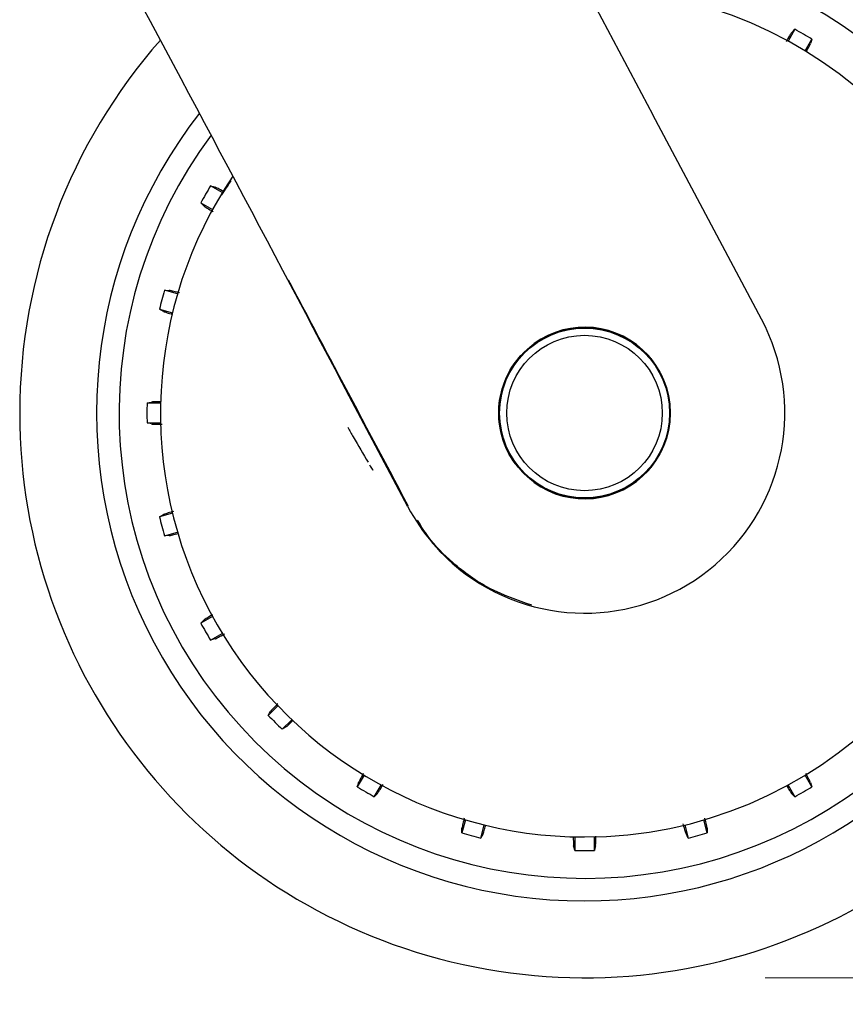
# Model space of a CAD drawing. Units: millimetres. Extents: x 0 to 210, y 0 to 297.
# Drawn here: x 166 to 171, y 211 to 216 of the extents above; entities that cross this region are included whole.
import ezdxf

# ---------------------------------------------------------------- set-up
doc = ezdxf.new("R2010")
doc.units = ezdxf.units.MM
doc.styles.add('SLDTEXTSTYLE0', font='TXT', dxfattribs={"width": 0.75})
doc.dimstyles.new('SLDDIMSTYLE4', dxfattribs={"dimtxt": 3.5, "dimasz": 3.302, "dimexe": 0, "dimexo": 0.0625, "dimgap": 0.875, "dimtad": 1, "dimdec": 0, "dimlfac": 20, "dimrnd": 1e-09, "dimzin": 12, "dimdsep": 46, "dimtxsty": 'SLDTEXTSTYLE0', "dimsah": 1, "dimcen": 0.09, "dimadec": 0, "dimazin": 3, "dimtol": 1, "dimtp": 3, "dimtm": 3, "dimtfac": 1, "dimtdec": 0, "dimtofl": 0, "dimtmove": 0, "dimatfit": 3, "dimfxl": 0, "dimfrac": 2, "dimtolj": 1, "dimarcsym": 0})
doc.dimstyles.new('SLDDIMSTYLE5', dxfattribs={"dimtxt": 3.5, "dimasz": 3.302, "dimexe": 0, "dimexo": 0.0625, "dimgap": 0.875, "dimtad": 1, "dimdec": 0, "dimlfac": 20, "dimrnd": 1e-09, "dimzin": 12, "dimdsep": 46, "dimtxsty": 'SLDTEXTSTYLE0', "dimsah": 1, "dimcen": 0.09, "dimadec": 0, "dimazin": 3, "dimtol": 1, "dimtp": 3, "dimtm": 3, "dimtfac": 1, "dimtdec": 0, "dimtmove": 0, "dimatfit": 0, "dimfxl": 0, "dimfrac": 2, "dimtolj": 1, "dimarcsym": 0})

# ---------------------------------------------------------------- blocks, each defined once
blk = doc.blocks.new('_D_13')
at = {"color": 7, "linetype": 'Continuous', "lineweight": 0}
for p, q in [((168.9338, 256.5671), (192.7855, 256.5671)), ((191.7855, 256.5671), (191.7855, 211.1346)), ((170.3588, 211.1346), (192.7855, 211.1346))]:
    blk.add_line(p, q, dxfattribs=at)
at = {"color": 7, "linetype": 'Continuous', "lineweight": 18}
for points in [[(191.7855, 256.5671), (191.2855, 253.2651), (192.2855, 253.2651)], [(191.7855, 211.1346), (192.2855, 214.4366), (191.2855, 214.4366)]]:
    blk.add_solid(points, dxfattribs=at)
at = {"color": 7, "linetype": 'Continuous', "lineweight": 18, "char_height": 3.5, "attachment_point": 1, "rotation": 90, "style": 'SLDTEXTSTYLE0'}
for s, insert in [('±3', (187.2738, 235.822)), ('909', (187.2738, 226.7512))]:
    blk.add_mtext(s, dxfattribs=dict(at, insert=insert))
blk = doc.blocks.new('_D_14')
at = {"color": 7, "linetype": 'Continuous', "lineweight": 0}
for p, q in [((183.7855, 221.1671), (183.7855, 239.7703)), ((167.7338, 221.1671), (184.7855, 221.1671)), ((183.7855, 211.1346), (183.7855, 221.1671)), ((170.3588, 211.1346), (184.7855, 211.1346)), ((183.7855, 211.1346), (183.7855, 204.7846))]:
    blk.add_line(p, q, dxfattribs=at)
at = {"color": 7, "linetype": 'Continuous', "lineweight": 18}
for points in [[(183.7855, 221.1671), (184.2855, 224.4691), (183.2855, 224.4691)], [(183.7855, 211.1346), (183.2855, 207.8326), (184.2855, 207.8326)]]:
    blk.add_solid(points, dxfattribs=at)
at = {"color": 7, "linetype": 'Continuous', "lineweight": 18, "char_height": 3.5, "attachment_point": 1, "rotation": 90, "style": 'SLDTEXTSTYLE0'}
for s, insert in [('±3', (179.2738, 234.6418)), ('201', (179.2738, 225.571))]:
    blk.add_mtext(s, dxfattribs=dict(at, insert=insert))

msp = doc.modelspace()

# ---------------------------------------------------------------- linework, layer by layer
at = {"color": 7, "linetype": 'Continuous', "lineweight": 25}
for p, q in [((169.16766, 216.98028), (169.7367, 215.90972)), ((170.52194, 216.38285), (170.48456, 216.3181)), ((170.5787, 216.26375), (170.61608, 216.3285)), ((170.33713, 214.77974), (169.7367, 215.90972)), ((167.35463, 215.47944), (167.28988, 215.51682)), ((167.23553, 215.42268), (167.30028, 215.3853)), ((167.10719, 214.91915), (167.03498, 214.9385)), ((167.00684, 214.8335), (167.07906, 214.81415)), ((167.0132, 214.31391), (166.93844, 214.31391)), ((168.38171, 213.74002), (168.05708, 214.35247)), ((166.93844, 214.2052), (167.0132, 214.2052)), ((167.07906, 213.70497), (167.00684, 213.68562)), ((167.03498, 213.58061), (167.10719, 213.59997)), ((167.30028, 213.13382), (167.23553, 213.09643)), ((167.28988, 213.00229), (167.35463, 213.03968)), ((167.66178, 212.63939), (167.60892, 212.58652)), ((167.68578, 212.50965), (167.73865, 212.56252)), ((168.13894, 212.25537), (168.10156, 212.19062)), ((170.61608, 212.19062), (170.5787, 212.25537)), ((168.1957, 212.13627), (168.23308, 212.20101)), ((170.48456, 212.20101), (170.52194, 212.13627)), ((168.69923, 212.00793), (168.67988, 211.93571)), ((168.78488, 211.90758), (168.80423, 211.97979)), ((169.91341, 211.97979), (169.93276, 211.90758)), ((170.03776, 211.93571), (170.01841, 212.00793)), ((169.30447, 211.91394), (169.30447, 211.83917)), ((169.41317, 211.83917), (169.41317, 211.91394))]:
    msp.add_line(p, q, dxfattribs=at)
at = {"color": 7, "linetype": 'Continuous', "lineweight": 25, "flags": 128}
for points in [[(170.50412, 216.36435), (170.51407, 216.37468), (170.52194, 216.38285)], [(170.61608, 216.3285), (170.61209, 216.31463), (170.60898, 216.30381)], [(167.28988, 215.51682), (167.30375, 215.51283), (167.31457, 215.50971)], [(167.25403, 215.40486), (167.2437, 215.4148), (167.23553, 215.42268)], [(167.03498, 214.9385), (167.04941, 214.93823), (167.06066, 214.93802)], [(167.02932, 214.82107), (167.01677, 214.82801), (167.00684, 214.8335)], [(166.93844, 214.31391), (166.95244, 214.31738), (166.96337, 214.32009)], [(166.96337, 214.19902), (166.94945, 214.20247), (166.93844, 214.2052)], [(167.00684, 213.68562), (167.01947, 213.6926), (167.02932, 213.69804)], [(167.06066, 213.58109), (167.04632, 213.58083), (167.03498, 213.58061)], [(167.23553, 213.09643), (167.24592, 213.10645), (167.25403, 213.11426)], [(167.31457, 213.0094), (167.30079, 213.00543), (167.28988, 213.00229)], [(167.60892, 212.58652), (167.61636, 212.59888), (167.62217, 212.60852)], [(167.70779, 212.52291), (167.69551, 212.51551), (167.68578, 212.50965)], [(168.10156, 212.19062), (168.10555, 212.20449), (168.10867, 212.2153)], [(170.60898, 212.2153), (170.61294, 212.20152), (170.61608, 212.19062)], [(168.21352, 212.15476), (168.20357, 212.14444), (168.1957, 212.13627)], [(170.52194, 212.13627), (170.51193, 212.14666), (170.50412, 212.15476)], [(168.67988, 211.93571), (168.68015, 211.95014), (168.68036, 211.96139)], [(170.03729, 211.96139), (170.03755, 211.94706), (170.03776, 211.93571)], [(168.79731, 211.93006), (168.79037, 211.91751), (168.78488, 211.90758)], [(169.93276, 211.90758), (169.92578, 211.92021), (169.92034, 211.93006)], [(169.30447, 211.83917), (169.30099, 211.85318), (169.29828, 211.8641)], [(169.41936, 211.8641), (169.41591, 211.85019), (169.41317, 211.83917)]]:
    msp.add_lwpolyline(points, dxfattribs=at)
at = {"color": 7, "linetype": 'Continuous', "lineweight": 25}
for radius in [0.47397, 0.47, 0.43]:
    msp.add_circle((169.35882, 214.25956), radius, dxfattribs=at)
for centre, radius, start, end in [((169.35882, 214.25956), 2.7, 270, 93.76), ((169.35882, 214.25956), 2.575, 143.34965, 90), ((169.35882, 214.25956), 3.125, 180, 49.01914), ((169.35882, 214.25956), 2.34625, 270, 89.80732), ((169.35882, 214.25956), 2.421, 58.71358, 61.28642), ((169.35882, 214.25956), 3.125, 138.67522, 180), ((169.35882, 214.25956), 2.7, 142.10176, 270), ((169.35882, 214.25956), 2.34625, 146.0255, 270), ((169.35882, 214.25956), 2.421, 148.71358, 151.28642), ((169.35882, 214.25956), 2.421, 163.71358, 166.28642), ((169.35882, 214.25989), 1.10785, 233.42702, 27.98459), ((169.35882, 214.25956), 0.47491, 233.94208, 126.05792), ((169.35882, 214.25956), 2.421, 178.71358, 181.28642), ((169.35882, 214.25956), 2.421, 193.71358, 196.28642), ((169.35882, 214.25956), 2.421, 208.71358, 211.28642), ((169.35882, 214.25956), 2.421, 223.71358, 226.28642), ((169.35882, 214.25956), 2.421, 238.71358, 241.28642), ((169.35882, 214.25956), 2.421, 298.71358, 301.28642), ((169.35882, 214.25956), 2.421, 253.71358, 256.28642), ((169.35882, 214.25956), 2.421, 283.71358, 286.28642), ((169.35882, 214.25956), 2.421, 268.71358, 271.28642)]:
    msp.add_arc(centre, radius, start, end, dxfattribs=at)
for centre, major_axis, ratio, start_param, end_param in [((167.38007, 215.58472), (-1.2945, 2.43534), 0.0081916, 4.177516, 5.2672944), ((169.36241, 214.25983), (1.10669, 0.08487), 0.9999947, 3.5524524, 3.9949074)]:
    msp.add_ellipse(centre, major_axis=major_axis, ratio=ratio, start_param=start_param, end_param=end_param, dxfattribs=at)
for points, knots in [([(170.50412, 216.36435), (170.5016, 216.36086), (170.49714, 216.35468), (170.48077, 216.32741), (170.47365, 216.31556)], [0, 0, 0, 0, 0.5656437, 1, 1, 1, 1]), ([(170.58557, 216.25947), (170.58639, 216.26093), (170.59504, 216.27633), (170.60449, 216.29405), (170.60748, 216.30056), (170.60898, 216.30381)], [0, 0, 0, 0, 0.0496757, 0.5249015, 1, 1, 1, 1]), ([(167.36133, 215.48495), (167.35904, 215.48623), (167.34272, 215.4954), (167.32425, 215.50526), (167.3178, 215.50823), (167.31457, 215.50971)], [0, 0, 0, 0, 0.0754163, 0.5377701, 1, 1, 1, 1]), ([(167.40389, 215.54396), (167.40388, 215.54394), (167.40251, 215.54267), (167.3961, 215.53423), (167.38411, 215.51796), (167.36802, 215.49451), (167.35561, 215.47402), (167.35117, 215.46669)], [0, 0, 0, 0, 0.0026682, 0.2105444, 0.4116356, 0.7894774, 1, 1, 1, 1]), ([(167.25403, 215.40486), (167.25755, 215.40232), (167.26384, 215.39779), (167.29146, 215.38121), (167.30363, 215.3739)], [0, 0, 0, 0, 0.5594381, 1, 1, 1, 1]), ([(168.38536, 213.74196), (168.24872, 213.99958), (168.02677, 214.41802), (167.80595, 214.83512), (167.72108, 214.99543)], [0, 0, 0, 0, 0.61565855, 1, 1, 1, 1]), ([(167.1176, 214.92484), (167.11319, 214.92597), (167.09304, 214.93112), (167.07103, 214.93627), (167.06412, 214.93744), (167.06066, 214.93802)], [0, 0, 0, 0, 0.1228092, 0.5614633, 1, 1, 1, 1]), ([(167.02932, 214.82107), (167.0332, 214.81958), (167.03969, 214.81708), (167.06835, 214.80887), (167.07986, 214.80557)], [0, 0, 0, 0, 0.5984725, 1, 1, 1, 1]), ([(169.07929, 213.87563), (169.03765, 213.913), (168.95438, 213.98774), (168.88813, 214.14555), (168.87769, 214.3023), (168.91402, 214.44167), (168.97941, 214.55776), (169.04599, 214.61491), (169.07929, 214.64349)], [0, 0, 0, 0, 0.1865586, 0.3730678, 0.5594839, 0.7062675, 0.8531315, 1, 1, 1, 1]), ([(167.01709, 214.32204), (167.01417, 214.32201), (166.99514, 214.32178), (166.97396, 214.32109), (166.9669, 214.32043), (166.96337, 214.32009)], [0, 0, 0, 0, 0.0829497, 0.5415363, 1, 1, 1, 1]), ([(166.96337, 214.19902), (166.96769, 214.19858), (166.97543, 214.1978), (167.00772, 214.19725), (167.02198, 214.19701)], [0, 0, 0, 0, 0.5582403, 1, 1, 1, 1]), ([(168.04896, 214.18033), (168.05918, 214.16255), (168.09693, 214.09691), (168.13394, 214.03325), (168.16094, 213.98683)], [0, 0, 0, 0, 0.270759, 1, 1, 1, 1]), ([(168.16974, 213.97202), (168.17233, 213.96762), (168.17747, 213.95888), (168.18266, 213.95069), (168.18604, 213.94564), (168.18709, 213.94436), (168.1876, 213.94374)], [0, 0, 0, 0, 0.33023, 0.6547952, 0.8330478, 1, 1, 1, 1]), ([(167.08498, 213.71503), (167.08069, 213.71383), (167.06075, 213.70824), (167.03919, 213.70172), (167.03261, 213.69927), (167.02932, 213.69804)], [0, 0, 0, 0, 0.1207516, 0.5604347, 1, 1, 1, 1]), ([(169.06671, 213.19581), (168.98767, 213.22312), (168.82912, 213.27788), (168.63894, 213.41627), (168.50674, 213.54878), (168.45325, 213.636), (168.43429, 213.66691)], [0, 0, 0, 0, 0.3091535, 0.6200706, 0.8653833, 1, 1, 1, 1]), ([(167.06066, 213.58109), (167.06474, 213.58173), (167.07148, 213.58279), (167.10003, 213.58991), (167.1113, 213.59272)], [0, 0, 0, 0, 0.6053363, 1, 1, 1, 1]), ([(167.30025, 213.1432), (167.29751, 213.14158), (167.28088, 213.13172), (167.26268, 213.1204), (167.25691, 213.11631), (167.25403, 213.11426)], [0, 0, 0, 0, 0.0897952, 0.5449585, 1, 1, 1, 1]), ([(167.31457, 213.0094), (167.31853, 213.01119), (167.32564, 213.01439), (167.35392, 213.03008), (167.36644, 213.03702)], [0, 0, 0, 0, 0.5574663, 1, 1, 1, 1]), ([(167.66166, 212.65084), (167.65862, 212.64773), (167.64423, 212.633), (167.62888, 212.61664), (167.62441, 212.61123), (167.62217, 212.60852)], [0, 0, 0, 0, 0.11815234, 0.55913522, 1, 1, 1, 1]), ([(167.70779, 212.52291), (167.71098, 212.52548), (167.71618, 212.52967), (167.73704, 212.54982), (167.74512, 212.55762)], [0, 0, 0, 0, 0.6128661, 1, 1, 1, 1]), ([(168.13457, 212.2641), (168.13289, 212.26111), (168.12329, 212.24402), (168.11308, 212.22494), (168.11014, 212.21851), (168.10867, 212.2153)], [0, 0, 0, 0, 0.0959812, 0.5480511, 1, 1, 1, 1]), ([(170.60898, 212.2153), (170.60724, 212.21917), (170.60426, 212.22584), (170.58928, 212.25285), (170.583, 212.26418)], [0, 0, 0, 0, 0.5804633, 1, 1, 1, 1]), ([(168.21352, 212.15476), (168.21606, 212.15829), (168.22062, 212.16462), (168.23728, 212.19238), (168.24466, 212.20467)], [0, 0, 0, 0, 0.5571122, 1, 1, 1, 1]), ([(170.47551, 212.20042), (170.47702, 212.19788), (170.48675, 212.18146), (170.49797, 212.16344), (170.50207, 212.15765), (170.50412, 212.15476)], [0, 0, 0, 0, 0.0840523, 0.5420875, 1, 1, 1, 1]), ([(168.6933, 212.01742), (168.69226, 212.01333), (168.6872, 211.99352), (168.68211, 211.97179), (168.68094, 211.96486), (168.68036, 211.96139)], [0, 0, 0, 0, 0.1150012, 0.5575598, 1, 1, 1, 1]), ([(170.03729, 211.96139), (170.0366, 211.96566), (170.03537, 211.97322), (170.02763, 212.0042), (170.02426, 212.01772)], [0, 0, 0, 0, 0.5636884, 1, 1, 1, 1]), ([(168.79731, 211.93006), (168.79878, 211.93385), (168.80115, 211.93997), (168.80906, 211.96753), (168.81207, 211.97803)], [0, 0, 0, 0, 0.6190689, 1, 1, 1, 1]), ([(169.90336, 211.98567), (169.90456, 211.98139), (169.91015, 211.96147), (169.91666, 211.93992), (169.91911, 211.93335), (169.92034, 211.93006)], [0, 0, 0, 0, 0.12031968, 0.56021874, 1, 1, 1, 1]), ([(169.29637, 211.91528), (169.29639, 211.91324), (169.29661, 211.89517), (169.29729, 211.87477), (169.29795, 211.86766), (169.29828, 211.8641)], [0, 0, 0, 0, 0.0597578, 0.5299419, 1, 1, 1, 1]), ([(169.41936, 211.8641), (169.4198, 211.8683), (169.42054, 211.87547), (169.42107, 211.90604), (169.42129, 211.91872)], [0, 0, 0, 0, 0.58545594, 1, 1, 1, 1])]:
    msp.add_open_spline(points, degree=3, knots=knots, dxfattribs=at)

# ---------------------------------------------------------------- dimensions: what is measured, and where the dimension line sits
at = {"color": 7, "linetype": 'Continuous', "lineweight": 18}
for base, p1, p2, dimstyle, picture, middle in [((191.78554, 211.13456), (167.93382, 256.56706), (169.35882, 211.13456), 'SLDDIMSTYLE4', '_D_13', (191.78554, 233.85081)), ((183.78554, 221.16706), (169.35882, 211.13456), (166.73382, 221.16706), 'SLDDIMSTYLE5', '_D_14', (183.78554, 232.67061))]:
    dim = msp.add_linear_dim(base=base, p1=p1, p2=p2, angle=90, dimstyle=dimstyle, dxfattribs=at)
    dim.commit()
    dim.dimension.update_dxf_attribs({"geometry": picture, "text_midpoint": middle, "dimtype": 160})

doc.saveas('drawing.dxf')
